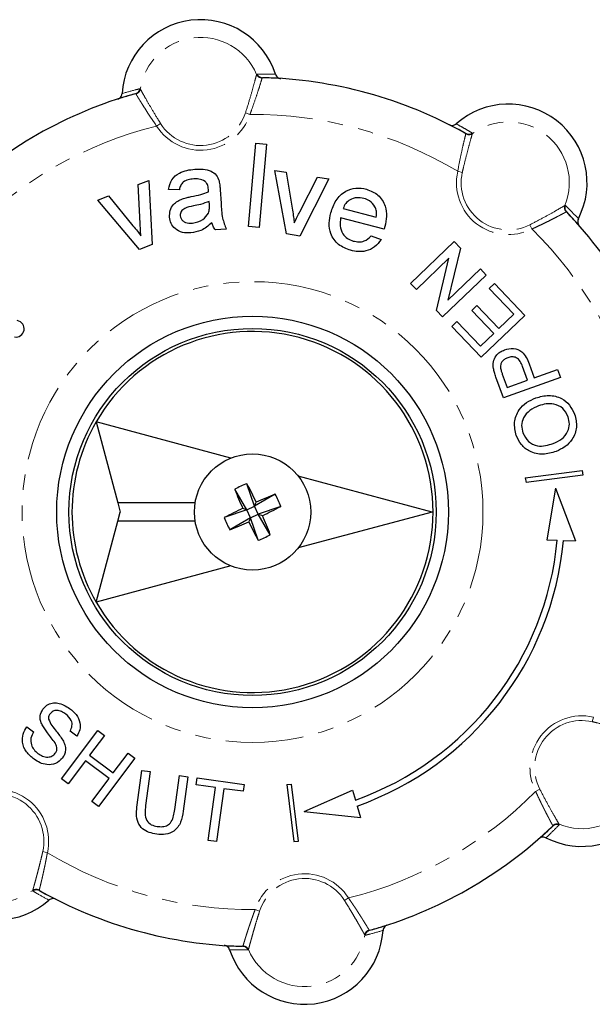
# Model space of a CAD drawing. Units: millimetres. Extents: x 134 to 275, y 37 to 270.
# Drawn here: x 170 to 217, y 37 to 118 of the extents above; entities that cross this region are included whole.
import ezdxf

# ---------------------------------------------------------------- set-up
doc = ezdxf.new("R2010")
doc.units = ezdxf.units.MM
doc.linetypes.add('PHANTOM', pattern=[12.7, 6.35, -1.27, 1.27, -1.27, 1.27, -1.27])

msp = doc.modelspace()

# ---------------------------------------------------------------- linework, layer by layer
at = {"color": 8, "linetype": 'PHANTOM', "lineweight": 18}
for p, q in [((189.728, 113.492), (189.76, 113.523)), ((190.206, 113.22), (190.175, 113.192)), ((179.865, 111.897), (179.828, 111.916)), ((180.186, 112.32), (180.225, 112.298)), ((188.816, 110.347), (189.183, 110.228)), ((181.886, 109.477), (181.56, 109.271)), ((206.817, 108.627), (206.804, 108.667)), ((207.342, 108.7), (207.354, 108.657)), ((206.534, 105.487), (206.157, 105.572)), ((214.918, 102.781), (214.963, 102.78)), ((215.064, 102.251), (215.022, 102.253)), ((212.05, 101.202), (212.225, 100.859)), ((217.152, 60.59), (217.237, 60.966)), ((212.867, 55.073), (212.524, 54.898)), ((213.916, 52.059), (213.918, 52.101)), ((214.446, 52.205), (214.445, 52.161)), ((172.255, 49.971), (172.631, 49.886)), ((171.446, 46.758), (171.434, 46.801)), ((171.972, 46.831), (171.985, 46.791)), ((196.903, 45.982), (197.229, 46.188)), ((189.972, 45.111), (189.605, 45.23)), ((198.923, 43.561), (198.96, 43.542)), ((198.603, 43.139), (198.564, 43.16)), ((188.582, 42.238), (188.614, 42.266)), ((189.061, 41.966), (189.028, 41.936))]:
    msp.add_line(p, q, dxfattribs=at)
at = {"color": 7, "linetype": 'Continuous', "lineweight": 25}
for p, q in [((189.058, 101.072), (189.67, 107.873)), ((189.67, 107.873), (190.542, 107.795)), ((190.542, 107.795), (189.93, 100.993)), ((191.215, 105.649), (192.13, 105.507)), ((192.162, 100.451), (191.215, 105.649)), ((192.13, 105.507), (192.653, 102.4)), ((180.05, 104.498), (180.914, 104.833)), ((180.914, 104.833), (181.204, 99.594)), ((193.256, 102.25), (194.712, 105.105)), ((195.627, 104.963), (193.258, 100.281)), ((194.712, 105.105), (195.627, 104.963)), ((180.217, 101.298), (180.05, 104.498)), ((183.417, 104.072), (182.537, 104.096)), ((186.754, 104.048), (186.832, 102.982)), ((176.75, 103.221), (177.614, 103.555)), ((180.169, 99.193), (176.75, 103.221)), ((177.614, 103.555), (179.62, 101.127)), ((185.871, 102.855), (185.857, 103.109)), ((196.794, 102.542), (199.501, 101.819)), ((200.14, 100.833), (196.591, 101.78)), ((187.251, 100.84), (186.378, 100.776)), ((189.93, 100.993), (189.058, 101.072)), ((193.258, 100.281), (192.162, 100.451)), ((199.085, 100.299), (199.891, 99.993)), ((202.296, 96.414), (205.865, 99.832)), ((205.865, 99.832), (206.374, 99.3)), ((181.204, 99.594), (180.169, 99.193)), ((206.374, 99.3), (205.349, 95.04)), ((205.441, 98.461), (202.778, 95.911)), ((204.416, 94.201), (205.441, 98.461)), ((205.349, 95.04), (208.012, 97.59)), ((208.012, 97.59), (208.494, 97.087)), ((208.494, 97.087), (204.925, 93.669)), ((202.778, 95.911), (202.296, 96.414)), ((208.739, 96.006), (209.151, 96.4)), ((210.755, 93.902), (208.739, 96.006)), ((209.151, 96.4), (211.648, 93.793)), ((204.925, 93.669), (204.416, 94.201)), ((207.311, 94.2), (207.723, 94.594)), ((209.108, 92.324), (207.311, 94.2)), ((207.723, 94.594), (209.519, 92.719)), ((211.648, 93.793), (208.08, 90.375)), ((209.519, 92.719), (210.755, 93.902)), ((205.67, 92.891), (206.082, 93.286)), ((208.08, 90.375), (205.67, 92.891)), ((206.082, 93.286), (208.01, 91.273)), ((208.01, 91.273), (209.108, 92.324)), ((211.868, 88.501), (211.461, 89.621)), ((211.991, 89.833), (212.404, 88.695)), ((212.404, 88.695), (214.309, 89.387)), ((214.309, 89.387), (214.547, 88.732)), ((209.903, 87.046), (209.283, 88.752)), ((209.798, 89.004), (210.201, 87.895)), ((214.547, 88.732), (209.903, 87.046)), ((210.201, 87.895), (211.868, 88.501)), ((187.625, 82.137), (176.611, 85.088)), ((176.611, 85.088), (178.382, 78.479)), ((204.076, 77.729), (193.131, 80.662)), ((211.675, 80.528), (216.324, 81.112)), ((211.675, 80.528), (211.741, 80.149)), ((216.39, 80.733), (211.741, 80.149)), ((216.324, 81.112), (216.39, 80.733)), ((189.567, 78.193), (188.94, 80.04)), ((214.155, 79.688), (213.438, 75.444)), ((214.155, 79.688), (215.77, 75.368)), ((188.93, 77.902), (187.944, 79.585)), ((191.25, 79.179), (189.567, 78.193)), ((184.704, 78.479), (178.382, 78.479)), ((178.382, 78.479), (178.583, 77.729)), ((188.93, 77.902), (189.567, 78.193)), ((189.567, 78.193), (189.694, 78.532)), ((189.858, 77.556), (189.567, 78.193)), ((191.705, 78.183), (189.858, 77.556)), ((178.382, 76.979), (178.583, 77.729)), ((188.93, 77.902), (187.083, 77.275)), ((189.221, 77.265), (187.538, 76.279)), ((188.93, 77.902), (188.591, 78.028)), ((189.221, 77.265), (188.93, 77.902)), ((189.221, 77.265), (189.095, 76.926)), ((189.221, 77.265), (189.858, 77.556)), ((189.848, 75.418), (189.221, 77.265)), ((190.844, 75.873), (189.858, 77.556)), ((189.858, 77.556), (190.197, 77.43)), ((204.076, 77.729), (193.131, 74.796)), ((176.611, 70.37), (178.382, 76.979)), ((184.704, 76.979), (178.382, 76.979)), ((213.438, 75.444), (214.287, 75.416)), ((214.788, 75.4), (215.77, 75.368)), ((187.625, 73.321), (176.611, 70.37)), ((170.952, 60.184), (171.51, 59.766)), ((173.78, 55.928), (176.742, 59.883)), ((175.045, 59.413), (174.487, 59.831)), ((176.742, 59.883), (177.3, 59.465)), ((177.3, 59.465), (176.084, 57.843)), ((178.011, 56.399), (179.226, 58.022)), ((179.226, 58.022), (179.784, 57.604)), ((175.743, 57.387), (174.337, 55.511)), ((177.669, 55.943), (175.743, 57.387)), ((176.084, 57.843), (178.011, 56.399)), ((179.784, 57.604), (176.821, 53.65)), ((179.964, 53.8), (180.351, 56.616)), ((180.351, 56.616), (181.042, 56.521)), ((181.042, 56.521), (180.659, 53.737)), ((174.337, 55.511), (173.78, 55.928)), ((176.264, 54.067), (177.669, 55.943)), ((183.043, 53.409), (183.427, 56.193)), ((183.427, 56.193), (184.117, 56.098)), ((184.117, 56.098), (183.729, 53.282)), ((184.792, 55.429), (184.87, 55.994)), ((184.87, 55.994), (188.698, 55.467)), ((186.361, 55.213), (184.792, 55.429)), ((185.765, 50.883), (186.361, 55.213)), ((187.051, 55.118), (186.455, 50.788)), ((188.62, 54.902), (187.051, 55.118)), ((188.698, 55.467), (188.62, 54.902)), ((192.193, 55.449), (192.578, 55.478)), ((192.193, 55.449), (192.778, 50.8)), ((193.162, 50.829), (192.578, 55.478)), ((193.621, 53.254), (197.556, 54.998)), ((197.556, 54.998), (197.793, 54.182)), ((176.821, 53.65), (176.264, 54.067)), ((193.621, 53.254), (198.206, 52.758)), ((197.932, 53.701), (198.206, 52.758)), ((186.455, 50.788), (185.765, 50.883)), ((192.778, 50.8), (193.162, 50.829))]:
    msp.add_line(p, q, dxfattribs=at)
at = {"color": 8, "linetype": 'PHANTOM', "lineweight": 18}
msp.add_circle((189.394, 77.729), 18.828, dxfattribs=at)
at = {"color": 7, "linetype": 'Continuous', "lineweight": 25}
for radius in [16, 15, 4.75]:
    msp.add_circle((189.394, 77.729), radius, dxfattribs=at)
for centre, radius, start, end in [((185.147, 111.536), 6.428, 17.79711, 176.52464), ((189.394, 77.729), 35.5, 60.63227, 88.68948), ((189.394, 77.729), 35.5, 105.63227, 133.68948), ((210.296, 104.637), 6.428, 332.79711, 131.52464), ((189.394, 77.729), 35.5, 15.63227, 43.68948), ((170.059, 92.702), 0.68, 260.06087, 80.06087), ((189.394, 77.729), 14.75, 209.92893, 150.07107), ((189.394, 77.729), 14.75, 150.07107, 209.92893), ((191.104, 73.987), 6.429, 109.66962, 119.44243), ((153.105, 61.203), 40.485, 25.34278, 27.72909), ((225.642, 94.346), 40.485, 201.38296, 203.76927), ((206.011, 41.481), 40.485, 111.38296, 113.76927), ((185.652, 76.019), 6.429, 19.66962, 29.44243), ((172.868, 114.018), 40.485, 295.34278, 297.72909), ((205.92, 41.44), 40.485, 115.34278, 117.72909), ((193.136, 79.439), 6.429, 199.66962, 209.44243), ((153.147, 61.112), 40.485, 21.38296, 23.76927), ((172.777, 113.977), 40.485, 291.38296, 293.76927), ((225.683, 94.255), 40.485, 205.34278, 207.72909), ((187.684, 81.471), 6.429, 289.66962, 299.44243), ((189.394, 77.729), 25, 289.62964, 354.6921), ((189.394, 77.729), 25.5, 289.56204, 354.75971), ((216.302, 56.828), 6.428, 242.79711, 41.52464), ((168.493, 50.821), 6.428, 152.79711, 311.52464), ((189.394, 77.729), 35.5, 285.63227, 313.68948), ((189.394, 77.729), 35.5, 240.63227, 268.68948), ((193.642, 43.923), 6.428, 197.79711, 356.52464)]:
    msp.add_arc(centre, radius, start, end, dxfattribs=at)
at = {"color": 8, "linetype": 'PHANTOM', "lineweight": 18}
for centre, radius, start, end in [((185.147, 111.536), 4.981, 23.1238, 171.19795), ((190.188, 113.695), 0.503, 203.81543, 268.54995), ((190.218, 113.717), 0.498, 203.02472, 268.6267), ((179.694, 112.395), 0.498, 285.69505, 351.29703), ((179.729, 112.381), 0.503, 285.7718, 350.50632), ((185.147, 111.536), 3.857, 212.26792, 342.05383), ((185.147, 111.536), 4.243, 212.26792, 342.05383), ((189.394, 77.729), 32.5, 58.94961, 90.37214), ((210.296, 104.637), 4.981, 338.1238, 126.19795), ((189.394, 77.729), 32.5, 103.94961, 135.37214), ((207.047, 109.101), 0.498, 240.69505, 306.29703), ((207.062, 109.066), 0.503, 240.7718, 305.50632), ((210.296, 104.637), 4.243, 167.26792, 297.05383), ((210.296, 104.637), 3.857, 167.26792, 297.05383), ((215.387, 102.6), 0.503, 158.81543, 223.54995), ((215.424, 102.594), 0.498, 158.02472, 223.6267), ((189.394, 77.729), 32.5, 13.94961, 45.37214), ((216.302, 56.828), 4.243, 77.26792, 207.05383), ((216.302, 56.828), 3.857, 77.26792, 207.05383), ((216.302, 56.828), 4.981, 248.1238, 36.19795), ((168.493, 50.821), 4.243, 347.26792, 117.05383), ((189.394, 77.729), 32.5, 283.94961, 315.37214), ((168.493, 50.821), 3.857, 347.26792, 117.05383), ((168.493, 50.821), 4.981, 158.1238, 306.19795), ((214.259, 51.699), 0.498, 68.02472, 133.6267), ((214.265, 51.737), 0.503, 68.81543, 133.54995), ((189.394, 77.729), 32.5, 238.94961, 270.37214), ((193.642, 43.923), 4.243, 32.26792, 162.05383), ((193.642, 43.923), 3.857, 32.26792, 162.05383), ((171.726, 46.392), 0.503, 60.7718, 125.50632), ((171.741, 46.357), 0.498, 60.69505, 126.29703), ((199.06, 43.077), 0.503, 105.7718, 170.50632), ((199.095, 43.063), 0.498, 105.69505, 171.29703), ((193.642, 43.923), 4.981, 203.1238, 351.19795), ((188.57, 41.741), 0.498, 23.02472, 88.6267), ((188.601, 41.763), 0.503, 23.81543, 88.54995)]:
    msp.add_arc(centre, radius, start, end, dxfattribs=at)
for points, knots in [([(188.816, 110.347), (188.932, 110.715), (189.163, 111.45), (189.44, 112.427), (189.635, 113.143), (189.709, 113.422), (189.726, 113.484), (189.728, 113.492)], [0, 0, 0, 0, 0.24774, 0.495794, 0.735289, 0.966456, 1, 1, 1, 1]), ([(189.76, 113.523), (189.905, 113.524), (190.195, 113.526), (190.59, 113.521), (190.948, 113.512), (191.161, 113.504), (191.267, 113.5)], [0, 0, 0, 0, 0.28649, 0.572982, 0.786491, 1, 1, 1, 1]), ([(190.175, 113.192), (190.152, 113.116), (190.106, 112.964), (189.92, 112.361), (189.658, 111.555), (189.397, 110.799), (189.229, 110.351), (189.183, 110.228)], [0, 0, 0, 0, 0.223499, 0.446847, 0.674302, 0.910956, 1, 1, 1, 1]), ([(178.731, 111.925), (179.083, 112.027), (179.563, 112.166), (180.054, 112.287), (180.186, 112.32)], [0, 0, 0, 0, 0.733227, 1, 1, 1, 1]), ([(181.56, 109.271), (181.455, 109.421), (181.244, 109.725), (180.946, 110.174), (180.667, 110.605), (180.423, 110.989), (180.216, 111.322), (180.056, 111.583), (179.939, 111.775), (179.886, 111.864), (179.869, 111.892), (179.865, 111.897)], [0, 0, 0, 0, 0.123806, 0.251086, 0.37494, 0.502706, 0.621161, 0.743384, 0.856453, 0.973, 1, 1, 1, 1]), ([(180.225, 112.298), (180.266, 112.225), (180.347, 112.078), (180.676, 111.495), (181.126, 110.719), (181.556, 110.002), (181.818, 109.584), (181.886, 109.477)], [0, 0, 0, 0, 0.226002, 0.451888, 0.681309, 0.917831, 1, 1, 1, 1]), ([(206.035, 109.45), (206.195, 109.362), (206.516, 109.186), (206.952, 108.935), (207.226, 108.77), (207.342, 108.7)], [0, 0, 0, 0, 0.366613, 0.733227, 1, 1, 1, 1]), ([(207.354, 108.657), (207.331, 108.576), (207.285, 108.414), (207.106, 107.77), (206.875, 106.903), (206.672, 106.092), (206.562, 105.611), (206.534, 105.487)], [0, 0, 0, 0, 0.226002, 0.451888, 0.681309, 0.917831, 1, 1, 1, 1]), ([(206.157, 105.572), (206.225, 105.937), (206.361, 106.666), (206.575, 107.62), (206.737, 108.307), (206.801, 108.565), (206.815, 108.621), (206.817, 108.627)], [0, 0, 0, 0, 0.251134, 0.502694, 0.743312, 0.972901, 1, 1, 1, 1]), ([(212.05, 101.202), (212.391, 101.38), (213.075, 101.737), (213.962, 102.232), (214.606, 102.6), (214.856, 102.745), (214.911, 102.777), (214.918, 102.781)], [0, 0, 0, 0, 0.24774, 0.495794, 0.735289, 0.966456, 1, 1, 1, 1]), ([(215.022, 102.253), (214.995, 102.239), (214.94, 102.209), (214.767, 102.117), (214.532, 101.993), (214.237, 101.839), (213.887, 101.659), (213.491, 101.459), (213.052, 101.244), (212.625, 101.041), (212.345, 100.913), (212.225, 100.859)], [0, 0, 0, 0, 0.110184, 0.223618, 0.333786, 0.447044, 0.559286, 0.674545, 0.79135, 0.911229, 1, 1, 1, 1]), ([(214.963, 102.78), (215.168, 102.576), (215.527, 102.22), (215.867, 101.855), (216.013, 101.699)], [0, 0, 0, 0, 0.572982, 1, 1, 1, 1]), ([(220.322, 59.769), (220.241, 59.792), (220.079, 59.838), (219.435, 60.017), (218.568, 60.248), (217.757, 60.451), (217.276, 60.561), (217.152, 60.59)], [0, 0, 0, 0, 0.226002, 0.451888, 0.681309, 0.917831, 1, 1, 1, 1]), ([(213.918, 52.101), (213.912, 52.113), (213.899, 52.137), (213.868, 52.195), (213.827, 52.271), (213.761, 52.395), (213.679, 52.552), (213.581, 52.738), (213.474, 52.944), (213.354, 53.177), (213.226, 53.431), (213.124, 53.635), (213.018, 53.849), (212.91, 54.072), (212.799, 54.303), (212.669, 54.579), (212.578, 54.779), (212.524, 54.898)], [0, 0, 0, 0, 0.054913, 0.110217, 0.166743, 0.223689, 0.333793, 0.390241, 0.447083, 0.559259, 0.616712, 0.674545, 0.732772, 0.791375, 0.851135, 0.911281, 1, 1, 1, 1]), ([(212.867, 55.073), (213.046, 54.732), (213.402, 54.049), (213.897, 53.161), (214.265, 52.517), (214.41, 52.268), (214.442, 52.212), (214.446, 52.205)], [0, 0, 0, 0, 0.24774, 0.495794, 0.735289, 0.966456, 1, 1, 1, 1]), ([(214.445, 52.161), (214.241, 51.955), (213.885, 51.596), (213.52, 51.256), (213.364, 51.111)], [0, 0, 0, 0, 0.572982, 1, 1, 1, 1]), ([(171.434, 46.801), (171.443, 46.833), (171.461, 46.897), (171.518, 47.097), (171.593, 47.368), (171.687, 47.708), (171.795, 48.112), (171.915, 48.567), (172.041, 49.067), (172.156, 49.542), (172.226, 49.847), (172.255, 49.971)], [0, 0, 0, 0, 0.111421, 0.226105, 0.337513, 0.452061, 0.565248, 0.68153, 0.798237, 0.918088, 1, 1, 1, 1]), ([(172.631, 49.886), (172.615, 49.796), (172.583, 49.616), (172.532, 49.347), (172.479, 49.078), (172.426, 48.815), (172.373, 48.563), (172.32, 48.32), (172.269, 48.086), (172.22, 47.87), (172.174, 47.674), (172.133, 47.497), (172.094, 47.335), (172.061, 47.195), (172.032, 47.077), (172.009, 46.98), (171.99, 46.903), (171.978, 46.856), (171.973, 46.837), (171.972, 46.831)], [0, 0, 0, 0, 0.061694, 0.123794, 0.187201, 0.251074, 0.312774, 0.374928, 0.438555, 0.502709, 0.561718, 0.621166, 0.682033, 0.743402, 0.799731, 0.85647, 0.914518, 0.973025, 1, 1, 1, 1]), ([(172.754, 46.009), (172.433, 46.186), (171.995, 46.427), (171.562, 46.689), (171.446, 46.758)], [0, 0, 0, 0, 0.733227, 1, 1, 1, 1]), ([(198.564, 43.16), (198.548, 43.189), (198.516, 43.247), (198.414, 43.428), (198.276, 43.674), (198.101, 43.98), (197.893, 44.342), (197.655, 44.748), (197.391, 45.192), (197.137, 45.609), (196.97, 45.874), (196.903, 45.982)], [0, 0, 0, 0, 0.111421, 0.226105, 0.337513, 0.452061, 0.565248, 0.68153, 0.798237, 0.918088, 1, 1, 1, 1]), ([(197.229, 46.188), (197.281, 46.113), (197.386, 45.963), (197.54, 45.736), (197.693, 45.509), (197.841, 45.286), (197.982, 45.069), (198.116, 44.861), (198.245, 44.659), (198.363, 44.471), (198.47, 44.301), (198.566, 44.146), (198.653, 44.004), (198.729, 43.881), (198.792, 43.778), (198.843, 43.693), (198.885, 43.625), (198.91, 43.583), (198.92, 43.567), (198.923, 43.561)], [0, 0, 0, 0, 0.061694, 0.123794, 0.187201, 0.251074, 0.312774, 0.374928, 0.438555, 0.502709, 0.561718, 0.621166, 0.682033, 0.743402, 0.799731, 0.85647, 0.914518, 0.973025, 1, 1, 1, 1]), ([(188.614, 42.266), (188.617, 42.279), (188.625, 42.305), (188.645, 42.368), (188.67, 42.451), (188.711, 42.585), (188.763, 42.755), (188.825, 42.955), (188.895, 43.176), (188.975, 43.426), (189.064, 43.697), (189.136, 43.913), (189.213, 44.139), (189.294, 44.373), (189.379, 44.615), (189.482, 44.901), (189.559, 45.107), (189.605, 45.23)], [0, 0, 0, 0, 0.054913, 0.110217, 0.166743, 0.223689, 0.333793, 0.390241, 0.447083, 0.559259, 0.616712, 0.674545, 0.732772, 0.791375, 0.851135, 0.911281, 1, 1, 1, 1]), ([(189.972, 45.111), (189.915, 44.93), (189.797, 44.563), (189.636, 44.028), (189.487, 43.517), (189.358, 43.061), (189.249, 42.666), (189.164, 42.354), (189.102, 42.122), (189.072, 42.01), (189.063, 41.974), (189.061, 41.966)], [0, 0, 0, 0, 0.122124, 0.247718, 0.369878, 0.495829, 0.613771, 0.735379, 0.849249, 0.966576, 1, 1, 1, 1]), ([(200.057, 43.533), (199.705, 43.431), (199.226, 43.292), (198.734, 43.171), (198.603, 43.139)], [0, 0, 0, 0, 0.733227, 1, 1, 1, 1]), ([(189.028, 41.936), (188.739, 41.935), (188.233, 41.933), (187.735, 41.95), (187.521, 41.958)], [0, 0, 0, 0, 0.572982, 1, 1, 1, 1])]:
    msp.add_open_spline(points, degree=3, knots=knots, dxfattribs=at)
at = {"color": 7, "linetype": 'Continuous', "lineweight": 25}
for points, knots in [([(191.267, 113.5), (191.289, 113.448), (191.334, 113.345), (191.462, 113.229), (191.595, 113.168), (191.682, 113.157), (191.713, 113.153)], [0, 0, 0, 0, 0.2811499, 0.5622648, 0.8442551, 1, 1, 1, 1]), ([(191.713, 113.153), (191.499, 113.166), (191.073, 113.192), (190.569, 113.211), (190.279, 113.218), (190.206, 113.22)], [0, 0, 0, 0, 0.428571, 0.857144, 1, 1, 1, 1]), ([(178.385, 111.479), (178.437, 111.502), (178.542, 111.548), (178.657, 111.677), (178.718, 111.809), (178.728, 111.895), (178.731, 111.925)], [0, 0, 0, 0, 0.283239, 0.566498, 0.849187, 1, 1, 1, 1]), ([(179.828, 111.916), (179.496, 111.821), (179.01, 111.681), (178.536, 111.528), (178.385, 111.479)], [0, 0, 0, 0, 0.682179, 1, 1, 1, 1]), ([(205.474, 109.379), (205.527, 109.358), (205.633, 109.316), (205.807, 109.326), (205.943, 109.377), (206.011, 109.431), (206.035, 109.45)], [0, 0, 0, 0, 0.2832394, 0.5664983, 0.8491869, 1, 1, 1, 1]), ([(206.804, 108.667), (206.502, 108.834), (206.059, 109.079), (205.615, 109.306), (205.474, 109.379)], [0, 0, 0, 0, 0.682179, 1, 1, 1, 1]), ([(182.537, 104.096), (182.598, 104.373), (182.718, 104.926), (183.357, 105.44), (184.032, 105.671), (184.467, 105.72), (184.685, 105.745)], [0, 0, 0, 0, 0.279818, 0.558083, 0.778905, 1, 1, 1, 1]), ([(184.685, 105.745), (184.909, 105.754), (185.357, 105.773), (185.971, 105.631), (186.468, 105.292), (186.594, 104.958), (186.658, 104.791)], [0, 0, 0, 0, 0.281027, 0.561203, 0.780172, 1, 1, 1, 1]), ([(184.585, 104.947), (184.436, 104.932), (184.14, 104.901), (183.737, 104.74), (183.507, 104.414), (183.447, 104.186), (183.417, 104.072)], [0, 0, 0, 0, 0.280855, 0.559751, 0.7795, 1, 1, 1, 1]), ([(185.511, 104.75), (185.347, 104.829), (185.053, 104.972), (184.728, 104.955), (184.585, 104.947)], [0, 0, 0, 0, 0.557871, 1, 1, 1, 1]), ([(185.785, 104.098), (185.772, 104.237), (185.749, 104.485), (185.584, 104.669), (185.511, 104.75)], [0, 0, 0, 0, 0.561903, 1, 1, 1, 1]), ([(186.658, 104.791), (186.683, 104.653), (186.728, 104.407), (186.746, 104.157), (186.754, 104.048)], [0, 0, 0, 0, 0.559817, 1, 1, 1, 1]), ([(184.377, 103.503), (184.647, 103.557), (185.13, 103.654), (185.592, 103.821), (185.796, 103.894)], [0, 0, 0, 0, 0.560185, 1, 1, 1, 1]), ([(185.796, 103.894), (185.794, 103.932), (185.79, 104), (185.787, 104.068), (185.785, 104.098)], [0, 0, 0, 0, 0.560023, 1, 1, 1, 1]), ([(195.79, 102.176), (195.907, 102.529), (196.139, 103.231), (196.908, 103.968), (197.835, 104.272), (198.408, 104.17), (198.695, 104.118)], [0, 0, 0, 0, 0.280748, 0.559775, 0.779666, 1, 1, 1, 1]), ([(198.695, 104.118), (199.035, 103.984), (199.713, 103.717), (200.269, 102.811), (200.379, 101.881), (200.261, 101.327), (200.201, 101.049)], [0, 0, 0, 0, 0.279366, 0.558398, 0.778885, 1, 1, 1, 1]), ([(182.614, 101.829), (182.62, 102.015), (182.631, 102.386), (182.9, 102.846), (183.269, 103.151), (183.535, 103.267), (183.669, 103.325)], [0, 0, 0, 0, 0.279567, 0.559201, 0.779437, 1, 1, 1, 1]), ([(183.669, 103.325), (183.8, 103.364), (184.033, 103.434), (184.272, 103.482), (184.377, 103.503)], [0, 0, 0, 0, 0.559918, 1, 1, 1, 1]), ([(185.857, 103.109), (185.62, 103.023), (185.197, 102.871), (184.757, 102.781), (184.563, 102.742)], [0, 0, 0, 0, 0.55976, 1, 1, 1, 1]), ([(198.488, 103.358), (198.295, 103.393), (197.91, 103.462), (197.377, 103.29), (196.98, 102.965), (196.856, 102.683), (196.794, 102.542)], [0, 0, 0, 0, 0.28019, 0.559728, 0.779642, 1, 1, 1, 1]), ([(199.398, 102.682), (199.266, 102.86), (199.028, 103.178), (198.654, 103.303), (198.488, 103.358)], [0, 0, 0, 0, 0.558512, 1, 1, 1, 1]), ([(184.563, 102.742), (184.316, 102.697), (184.007, 102.642), (183.69, 102.442), (183.567, 102.301), (183.488, 102.128), (183.485, 102.004), (183.484, 101.942)], [0, 0, 0, 0, 0.50028, 0.625326, 0.750269, 0.875147, 1, 1, 1, 1]), ([(185.792, 102.155), (185.828, 102.283), (185.892, 102.513), (185.878, 102.75), (185.871, 102.855)], [0, 0, 0, 0, 0.558995, 1, 1, 1, 1]), ([(186.832, 102.982), (186.846, 102.567), (186.87, 101.829), (187.135, 101.141), (187.251, 100.84)], [0, 0, 0, 0, 0.561532, 1, 1, 1, 1]), ([(192.653, 102.4), (192.687, 102.207), (192.747, 101.861), (192.788, 101.512), (192.807, 101.359)], [0, 0, 0, 0, 0.559981, 1, 1, 1, 1]), ([(192.807, 101.359), (192.887, 101.527), (193.029, 101.828), (193.186, 102.121), (193.256, 102.25)], [0, 0, 0, 0, 0.559986, 1, 1, 1, 1]), ([(199.501, 101.819), (199.522, 101.986), (199.559, 102.284), (199.447, 102.56), (199.398, 102.682)], [0, 0, 0, 0, 0.560674, 1, 1, 1, 1]), ([(216.082, 101.138), (215.797, 101.458), (215.465, 101.83), (215.114, 102.198), (215.064, 102.251)], [0, 0, 0, 0, 0.857144, 1, 1, 1, 1]), ([(184.346, 100.541), (184.117, 100.537), (183.661, 100.53), (183.072, 100.82), (182.7, 101.296), (182.643, 101.651), (182.614, 101.829)], [0, 0, 0, 0, 0.280815, 0.55969, 0.779696, 1, 1, 1, 1]), ([(183.484, 101.942), (183.499, 101.861), (183.53, 101.699), (183.698, 101.51), (184.013, 101.335), (184.292, 101.339), (184.488, 101.341)], [0, 0, 0, 0, 0.186565, 0.373467, 0.560613, 1, 1, 1, 1]), ([(184.488, 101.341), (184.792, 101.402), (185.336, 101.509), (185.653, 101.957), (185.792, 102.155)], [0, 0, 0, 0, 0.559758, 1, 1, 1, 1]), ([(197.409, 99.115), (197.061, 99.243), (196.366, 99.497), (195.749, 100.383), (195.611, 101.33), (195.73, 101.894), (195.79, 102.176)], [0, 0, 0, 0, 0.279952, 0.558661, 0.778994, 1, 1, 1, 1]), ([(196.591, 101.78), (196.559, 101.555), (196.494, 101.105), (196.708, 100.488), (197.12, 100.055), (197.457, 99.934), (197.625, 99.873)], [0, 0, 0, 0, 0.280633, 0.559687, 0.779661, 1, 1, 1, 1]), ([(216.013, 101.699), (215.992, 101.646), (215.95, 101.541), (215.959, 101.369), (216.009, 101.232), (216.063, 101.163), (216.082, 101.138)], [0, 0, 0, 0, 0.28115, 0.562265, 0.844255, 1, 1, 1, 1]), ([(179.62, 101.127), (179.746, 100.976), (179.971, 100.706), (180.181, 100.425), (180.274, 100.302)], [0, 0, 0, 0, 0.559981, 1, 1, 1, 1]), ([(180.274, 100.302), (180.259, 100.487), (180.232, 100.819), (180.222, 101.151), (180.217, 101.298)], [0, 0, 0, 0, 0.559986, 1, 1, 1, 1]), ([(186.071, 101.369), (185.79, 101.125), (185.286, 100.69), (184.633, 100.586), (184.346, 100.541)], [0, 0, 0, 0, 0.559971, 1, 1, 1, 1]), ([(186.378, 100.776), (186.301, 100.877), (186.163, 101.057), (186.1, 101.273), (186.071, 101.369)], [0, 0, 0, 0, 0.5596973, 1, 1, 1, 1]), ([(200.201, 101.049), (200.19, 101.009), (200.17, 100.937), (200.149, 100.865), (200.14, 100.833)], [0, 0, 0, 0, 0.5599987, 1, 1, 1, 1]), ([(199.891, 99.993), (199.732, 99.778), (199.414, 99.346), (198.711, 99.032), (198.023, 98.982), (197.614, 99.071), (197.409, 99.115)], [0, 0, 0, 0, 0.279689, 0.558986, 0.779302, 1, 1, 1, 1]), ([(197.625, 99.873), (197.773, 99.843), (198.069, 99.782), (198.623, 99.857), (198.91, 100.132), (199.085, 100.299)], [0, 0, 0, 0, 0.281282, 0.561906, 1, 1, 1, 1]), ([(209.077, 89.456), (209.057, 89.639), (209.017, 90.005), (209.248, 90.481), (209.59, 90.808), (209.852, 90.925), (209.984, 90.984)], [0, 0, 0, 0, 0.280013, 0.55891, 0.779396, 1, 1, 1, 1]), ([(209.984, 90.984), (210.225, 91.043), (210.707, 91.161), (211.395, 90.896), (211.773, 90.371), (211.918, 90.013), (211.991, 89.833)], [0, 0, 0, 0, 0.2798119, 0.5578359, 0.7785607, 1, 1, 1, 1]), ([(210.24, 90.336), (210.149, 90.296), (209.968, 90.217), (209.773, 90.017), (209.653, 89.788), (209.648, 89.632), (209.645, 89.554)], [0, 0, 0, 0, 0.280261, 0.560078, 0.78015, 1, 1, 1, 1]), ([(211.461, 89.621), (211.404, 89.761), (211.292, 90.041), (210.985, 90.361), (210.584, 90.435), (210.355, 90.369), (210.24, 90.336)], [0, 0, 0, 0, 0.281401, 0.559753, 0.779356, 1, 1, 1, 1]), ([(209.283, 88.752), (209.237, 88.881), (209.154, 89.112), (209.1, 89.351), (209.077, 89.456)], [0, 0, 0, 0, 0.5601005, 1, 1, 1, 1]), ([(209.645, 89.554), (209.666, 89.449), (209.703, 89.262), (209.769, 89.083), (209.798, 89.004)], [0, 0, 0, 0, 0.559585, 1, 1, 1, 1]), ([(210.945, 83.99), (210.861, 84.346), (210.693, 85.058), (211.077, 86.049), (211.751, 86.712), (212.274, 86.943), (212.535, 87.058)], [0, 0, 0, 0, 0.279564, 0.558584, 0.779087, 1, 1, 1, 1]), ([(212.535, 87.058), (212.886, 87.152), (213.587, 87.341), (214.608, 87.099), (215.341, 86.489), (215.587, 85.975), (215.709, 85.717)], [0, 0, 0, 0, 0.280353, 0.559502, 0.779635, 1, 1, 1, 1]), ([(212.768, 86.401), (212.521, 86.293), (212.027, 86.078), (211.513, 85.498), (211.325, 84.808), (211.428, 84.395), (211.48, 84.188)], [0, 0, 0, 0, 0.280797, 0.560068, 0.779984, 1, 1, 1, 1]), ([(215.175, 85.52), (215.05, 85.763), (214.8, 86.249), (214.076, 86.583), (213.377, 86.591), (212.971, 86.465), (212.768, 86.401)], [0, 0, 0, 0, 0.2791, 0.558192, 0.778806, 1, 1, 1, 1]), ([(213.959, 83.329), (214.202, 83.435), (214.686, 83.647), (215.156, 84.242), (215.331, 84.915), (215.227, 85.318), (215.175, 85.52)], [0, 0, 0, 0, 0.2806566, 0.559885, 0.7798492, 1, 1, 1, 1]), ([(215.709, 85.717), (215.793, 85.368), (215.96, 84.669), (215.594, 83.696), (214.952, 83.026), (214.444, 82.79), (214.189, 82.672)], [0, 0, 0, 0, 0.2796, 0.558765, 0.77931, 1, 1, 1, 1]), ([(214.189, 82.672), (213.833, 82.568), (213.121, 82.361), (212.08, 82.597), (211.31, 83.194), (211.067, 83.725), (210.945, 83.99)], [0, 0, 0, 0, 0.28057, 0.559575, 0.779561, 1, 1, 1, 1]), ([(211.48, 84.188), (211.61, 83.94), (211.87, 83.444), (212.615, 83.087), (213.336, 83.129), (213.751, 83.262), (213.959, 83.329)], [0, 0, 0, 0, 0.279197, 0.557793, 0.778554, 1, 1, 1, 1]), ([(172.268, 61.623), (172.372, 61.735), (172.581, 61.959), (173.018, 62.131), (173.693, 62.14), (174.139, 61.868), (174.452, 61.678)], [0, 0, 0, 0, 0.187029, 0.374124, 0.56114, 1, 1, 1, 1]), ([(172.211, 60.331), (172.16, 60.448), (172.058, 60.682), (172.012, 61.15), (172.171, 61.444), (172.268, 61.623)], [0, 0, 0, 0, 0.281445, 0.562273, 1, 1, 1, 1]), ([(172.853, 61.242), (172.804, 61.163), (172.718, 61.022), (172.728, 60.859), (172.733, 60.786)], [0, 0, 0, 0, 0.559617, 1, 1, 1, 1]), ([(174.132, 61.205), (174.022, 61.282), (173.801, 61.435), (173.433, 61.538), (173.078, 61.47), (172.928, 61.318), (172.853, 61.242)], [0, 0, 0, 0, 0.28129, 0.56082, 0.78068, 1, 1, 1, 1]), ([(174.487, 59.831), (174.554, 59.965), (174.688, 60.232), (174.612, 60.795), (174.314, 61.049), (174.132, 61.205)], [0, 0, 0, 0, 0.2810967, 0.5602874, 1, 1, 1, 1]), ([(174.452, 61.678), (174.639, 61.519), (175.011, 61.201), (175.331, 60.574), (175.326, 59.921), (175.138, 59.583), (175.045, 59.413)], [0, 0, 0, 0, 0.2807972, 0.5601508, 0.7798767, 1, 1, 1, 1]), ([(172.733, 60.786), (172.815, 60.612), (172.979, 60.263), (173.441, 59.749), (173.72, 59.341), (173.89, 59.091)], [0, 0, 0, 0, 0.278733, 0.559363, 1, 1, 1, 1]), ([(171.545, 57.523), (171.323, 57.708), (170.881, 58.076), (170.551, 58.84), (170.609, 59.597), (170.838, 59.988), (170.952, 60.184)], [0, 0, 0, 0, 0.280814, 0.559563, 0.77962, 1, 1, 1, 1]), ([(171.51, 59.766), (171.419, 59.598), (171.239, 59.265), (171.286, 58.716), (171.526, 58.289), (171.75, 58.095), (171.862, 57.998)], [0, 0, 0, 0, 0.280632, 0.558674, 0.779197, 1, 1, 1, 1]), ([(173.261, 58.861), (173.054, 59.128), (172.684, 59.604), (172.356, 60.109), (172.211, 60.331)], [0, 0, 0, 0, 0.560229, 1, 1, 1, 1]), ([(173.282, 58.012), (173.327, 58.085), (173.416, 58.23), (173.427, 58.547), (173.324, 58.742), (173.261, 58.861)], [0, 0, 0, 0, 0.280089, 0.55997, 1, 1, 1, 1]), ([(173.89, 59.091), (173.955, 58.959), (174.085, 58.697), (174.13, 58.284), (174.048, 57.911), (173.923, 57.717), (173.86, 57.621)], [0, 0, 0, 0, 0.2803713, 0.5599089, 0.7798589, 1, 1, 1, 1]), ([(171.862, 57.998), (171.986, 57.917), (172.234, 57.754), (172.649, 57.67), (173.033, 57.763), (173.199, 57.929), (173.282, 58.012)], [0, 0, 0, 0, 0.280917, 0.560813, 0.780502, 1, 1, 1, 1]), ([(173.86, 57.621), (173.684, 57.451), (173.331, 57.112), (172.624, 57.044), (172.022, 57.21), (171.704, 57.419), (171.545, 57.523)], [0, 0, 0, 0, 0.2788578, 0.557911, 0.7787995, 1, 1, 1, 1]), ([(181.563, 51.398), (181.358, 51.435), (180.948, 51.51), (180.388, 51.813), (179.978, 52.36), (179.886, 53.071), (179.938, 53.557), (179.964, 53.8)], [0, 0, 0, 0, 0.18718, 0.373718, 0.55958, 0.779243, 1, 1, 1, 1]), ([(180.659, 53.737), (180.632, 53.53), (180.579, 53.118), (180.68, 52.512), (181.11, 52.135), (181.433, 52.067), (181.596, 52.033)], [0, 0, 0, 0, 0.281788, 0.560122, 0.779386, 1, 1, 1, 1]), ([(183.729, 53.282), (183.682, 52.975), (183.587, 52.366), (183.066, 51.621), (182.291, 51.337), (181.806, 51.377), (181.563, 51.398)], [0, 0, 0, 0, 0.281627, 0.559158, 0.778983, 1, 1, 1, 1]), ([(181.596, 52.033), (181.74, 52.019), (182.029, 51.992), (182.47, 52.087), (182.805, 52.434), (182.959, 52.903), (183.015, 53.24), (183.043, 53.409)], [0, 0, 0, 0, 0.187214, 0.373546, 0.558683, 0.779072, 1, 1, 1, 1]), ([(212.804, 51.041), (213.123, 51.326), (213.495, 51.659), (213.863, 52.009), (213.916, 52.059)], [0, 0, 0, 0, 0.857144, 1, 1, 1, 1]), ([(213.364, 51.111), (213.311, 51.132), (213.206, 51.173), (213.034, 51.165), (212.897, 51.114), (212.828, 51.06), (212.804, 51.041)], [0, 0, 0, 0, 0.2811499, 0.5622648, 0.8442551, 1, 1, 1, 1]), ([(171.985, 46.791), (172.287, 46.624), (172.73, 46.379), (173.173, 46.152), (173.314, 46.08)], [0, 0, 0, 0, 0.682179, 1, 1, 1, 1]), ([(173.314, 46.08), (173.261, 46.101), (173.155, 46.142), (172.982, 46.132), (172.845, 46.081), (172.777, 46.028), (172.754, 46.009)], [0, 0, 0, 0, 0.283239, 0.566498, 0.849187, 1, 1, 1, 1]), ([(198.96, 43.542), (199.292, 43.638), (199.779, 43.778), (200.253, 43.931), (200.403, 43.979)], [0, 0, 0, 0, 0.682179, 1, 1, 1, 1]), ([(200.403, 43.979), (200.351, 43.957), (200.247, 43.911), (200.131, 43.782), (200.071, 43.649), (200.061, 43.563), (200.057, 43.533)], [0, 0, 0, 0, 0.283239, 0.566498, 0.849187, 1, 1, 1, 1]), ([(187.521, 41.958), (187.499, 42.01), (187.454, 42.114), (187.326, 42.229), (187.193, 42.291), (187.107, 42.301), (187.076, 42.305)], [0, 0, 0, 0, 0.28115, 0.562265, 0.844255, 1, 1, 1, 1]), ([(187.076, 42.305), (187.503, 42.281), (188.001, 42.253), (188.51, 42.24), (188.582, 42.238)], [0, 0, 0, 0, 0.857144, 1, 1, 1, 1])]:
    msp.add_open_spline(points, degree=3, knots=knots, dxfattribs=at)

doc.saveas('drawing.dxf')
